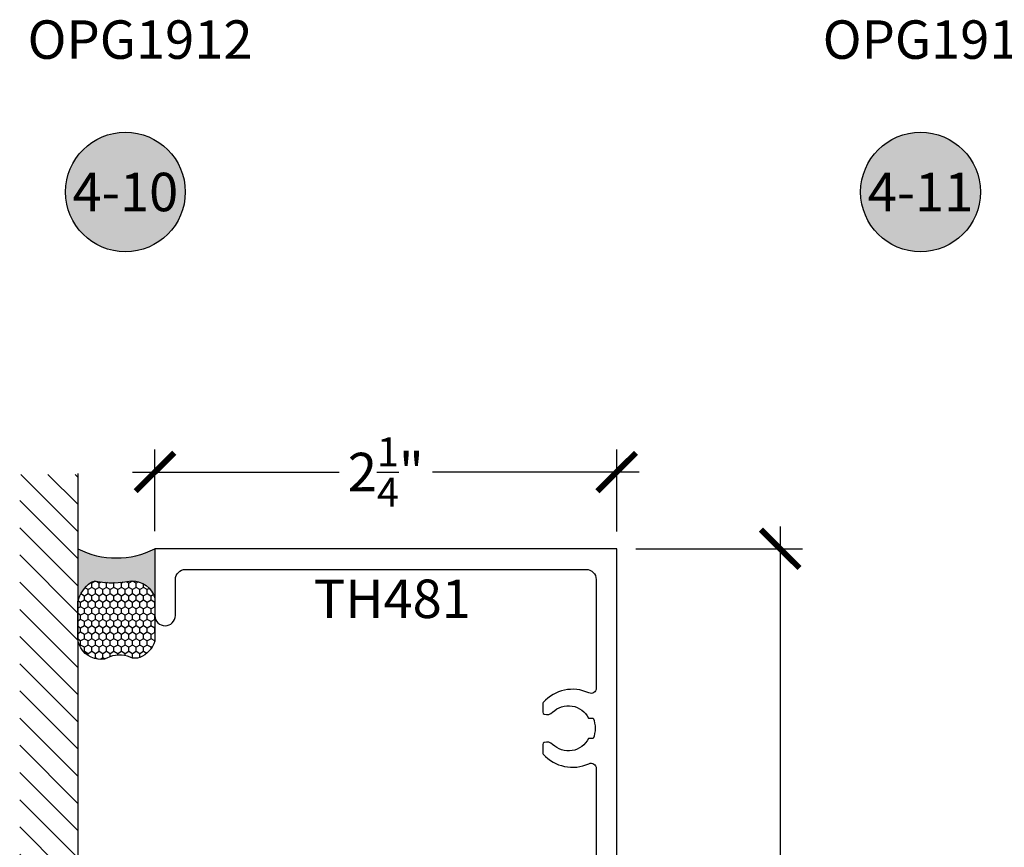
# Model space of a CAD drawing. Units: inches. Extents: x 0 to 108, y -4 to 43.
# Drawn here: x 45 to 49, y 13 to 17 of the extents above; entities that cross this region are included whole.
import ezdxf
from ezdxf.enums import TextEntityAlignment as Align

# ---------------------------------------------------------------- set-up
doc = ezdxf.new("R2010")
doc.units = ezdxf.units.IN
doc.header["$LTSCALE"] = 0.5
doc.header["$MEASUREMENT"] = 0
for name, color, linetype in [('Arcadia-Dim', 4, 'Continuous'), ('Arcadia-Profile', 5, 'Continuous'), ('Arcadia-Shade', 8, 'Continuous'), ('Arcadia-Symb', 7, 'Continuous'), ('Arcadia-Symb-Text', 3, 'Continuous'), ('Arcadia-Text', 3, 'Continuous')]:
    doc.layers.add(name, color=color, linetype=linetype)
doc.styles.get("Standard").update_dxf_attribs({"font": 'ARIALN.TTF'})
doc.dimstyles.new('Arcadia-2', dxfattribs={"dimscale": 2, "dimtxt": 0.0938, "dimasz": 0.0938, "dimexe": 0.0546, "dimexo": 0.0469, "dimgap": 0.0469, "dimtad": 0, "dimtih": 1, "dimdec": 4, "dimrnd": 0.0625, "dimzin": 3, "dimdsep": 46, "dimlunit": 4, "dimtxsty": 'Standard', "dimblk": 'ARCHTICK', "dimcen": 0.0469, "dimdle": 0.0546, "dimclrd": 256, "dimclre": 256, "dimclrt": 256, "dimadec": 0, "dimazin": 0, "dimtfac": 0.75, "dimtix": 1, "dimtmove": 2, "dimatfit": 3, "dimfxl": 1, "dimtolj": 1, "dimtzin": 3, "dimlwd": -3, "dimlwe": -3, "dimarcsym": 0})

# ---------------------------------------------------------------- blocks, each defined once
blk = doc.blocks.new('_ArchTick')
at = {"color": 0, "linetype": 'ByBlock', "lineweight": -3, "const_width": 0.15}
blk.add_lwpolyline([(-0.5, -0.5), (0.5, 0.5)], dxfattribs=at)
blk = doc.blocks.new('*D75')
at = {"layer": 'Arcadia-Dim', "lineweight": -3, "transparency": 16777216}
for p, q in [((45.26872540255657, 14.6496827666112), (45.26872540255657, 15.04699276661126)), ((47.51837066085658, 14.64761776661107), (47.51837066085658, 15.04699276661126)), ((45.15952540255657, 14.93779276661126), (46.16600625135187, 14.93779276661126)), ((47.62757066085658, 14.93779276661126), (46.62108981206128, 14.93779276661126))]:
    blk.add_line(p, q, dxfattribs=at)
at = {"layer": 'Defpoints', "color": 0, "lineweight": -3, "transparency": 16777216}
for p in [(47.51837066085658, 14.93779276661126), (45.26872540255657, 14.5558827666112), (47.51837066085658, 14.55381776661107)]:
    blk.add_point(p, dxfattribs=at)
at = {"layer": 'Arcadia-Dim', "lineweight": -3, "transparency": 16777216, "xscale": 0.1876, "yscale": 0.1876, "zscale": 0.1876, "rotation": 180}
blk.add_blockref('_ArchTick', (45.26872540255657, 14.93779276661126), dxfattribs=at)
at = {"layer": 'Arcadia-Dim', "lineweight": -3, "transparency": 16777216, "xscale": 0.1876, "yscale": 0.1876, "zscale": 0.1876}
blk.add_blockref('_ArchTick', (47.51837066085658, 14.93779276661126), dxfattribs=at)
at = {"layer": 'Arcadia-Dim', "transparency": 16777216, "insert": (46.39354803170657, 14.93779276661126), "char_height": 0.1876, "attachment_point": 5}
blk.add_mtext('\\A1;2{\\H0.75x;\\S1/4;}"', dxfattribs=at)
blk = doc.blocks.new('Keynote')
at = {"layer": 'Arcadia-Symb', "lineweight": -3}
h = blk.add_hatch(color=8, dxfattribs=at)
h.dxf.hatch_style = 1
edge = h.paths.add_edge_path()
edge.add_arc((0, 0), 0.1458, 0, 360)
at = {"layer": 'Defpoints', "lineweight": -3}
blk.add_circle((0, 0), 0.1458, dxfattribs=at)
at = {"layer": 'Arcadia-Symb-Text'}
blk.add_attdef('KEYNOTE_BUBBLE', text='', height=0.09375, dxfattribs=at).set_placement((0, 0), align=Align.MIDDLE_CENTER)
blk = doc.blocks.new('*U32')
at = {"layer": 'Arcadia-Profile', "lineweight": -3}
h = blk.add_hatch(color=256, dxfattribs=at)
h.dxf.hatch_style = 1
h.paths.add_polyline_path([(-2.66899999784475, -0.7410676595160375, 0.4142135623733705), (-2.699999997819758, -0.7100676595410604), (-2.834999997710698, -0.7100676595411883), (-2.834999997710687, -0.7220676595313549, -1), (-2.884999997670315, -0.7220676595313655), (-2.884999997670315, -0.7100676595410249), (-2.884999997670315, -0.6200676596138486), (-3.196999997418382, -0.6200676596138521), (-3.196999997418382, -0.7100676595409183), (-3.196999997418375, -0.7220676595313691, -1), (-3.246999997378017, -0.7220676595311311), (-3.2469999973779, -0.7100676595410249), (-3.381999997269, -0.7100676595410675, 0.4142135623729929), (-3.412999997243956, -0.7410676595160339), (-3.412999997243963, -1.003932339074669, 0.4142135623729639), (-3.381999997269011, -1.034932339049636), (-3.246999997378007, -1.0349323390497), (-3.246999997377999, -1.02293233905932, -1), (-3.196999997418375, -1.022932339059331), (-3.196999997418384, -1.099932338997174, -0.1763430984319831), (-2.884999997670315, -1.09993233899716), (-2.884999997670333, -1.022932339059327, -1), (-2.834999997710694, -1.022932339059327), (-2.834999997710696, -1.034932339049636), (-2.699999997819715, -1.034932339049636, 0.4142135623730973), (-2.668999997844749, -1.003932339074669)])
at = {"layer": 'Arcadia-Profile'}
blk.add_lwpolyline([(-0.7494001546889706, 0.7673566107001513, -0.182241805155493), (-0.7560019228710892, 0.764867712938404), (-0.7963590553949373, 0.7648677129384112, -0.3178362106796737), (-0.8057871332750999, 0.7715343441652607, -0.2867710080817121), (-0.7965882024316118, 0.8129211099374558, 0.5067711080897827), (-0.8249999993336417, 0.9880472490279715), (-0.8249999993340804, 1.010067659298798, 0.2000000000000481), (-0.9249999992532416, 1.010067659298755), (-0.9249999992532398, 0.9880472490279466, 0.5067711080898369), (-0.9534117961552484, 0.8129211099373919, -0.2867710080800094), (-0.9442128653115578, 0.7715343441654028, -0.3178362106852554), (-0.9536409431919317, 0.764867712938404), (-0.9936655774088319, 0.7648677129384112, -0.1822418051456904), (-1.000267345590483, 0.7673566107000944, -0.3318475616080445), (-1.047385734423258, 0.9896025306756258, 0.5471809550448982), (-1.07008994288157, 1.025067659286851), (-1.554577556692001, 1.025067659286844, 0.5471809550455025), (-1.577281765150299, 0.9896025306755831, -0.3318475616076266), (-1.624400153982388, 0.7673566107001406, -0.1822418051553978), (-1.631001922164504, 0.7648677129384005), (-1.671359054688354, 0.764867712938404, -0.3178362106796737), (-1.680787132568517, 0.7715343441652536, -0.2867710080816828), (-1.671588201725033, 0.8129211099374487, 0.5067711080898005), (-1.699999998627058, 0.9880472490279644), (-1.699999998627499, 1.010067659298791, 0.2000000000000469), (-1.799999998546657, 1.010067659298748), (-1.799999998546657, 0.988047249027943, 0.5067711080898262), (-1.828411795448668, 0.8129211099373919, -0.2867710080800455), (-1.819212864604974, 0.7715343441653957, -0.3178362106852879), (-1.828640942485348, 0.764867712938397), (-1.868665576702249, 0.764867712938404, -0.1822418051457051), (-1.875267344883898, 0.7673566107000909, -0.3318475616080515), (-1.922385733716658, 0.9896025306756187, 0.5471809550448121), (-1.945089942174985, 1.025067659286847), (-2.268999998167748, 1.025067659286844, 0.4142135623730846), (-2.318999998127371, 0.9750676593272196), (-2.318999998127371, 0.9033971693574969, 0.9999999999999999), (-2.318999998127371, 0.883397169373648), (-2.318999998127371, 0.8033971694382487, 0.9999999999999999), (-2.318999998127371, 0.7833971694543962), (-2.318999998127373, -0.5200676596946039, 0.414213562373095), (-2.218999998208124, -0.6200676596138521), (-2.103999998300987, -0.6200676596138521, -0.4142135623731057), (-2.053999998341364, -0.6700676595734798), (-2.053999998341371, -1.075067659246489, -0.4142135623730742), (-2.103999998300996, -1.12506765920611), (-2.113999998292922, -1.12506765920611, -0.414213562373095), (-2.163999998252544, -1.075067659246486), (-2.163999998252538, -0.8300676594442784, 0.4142135623731054), (-2.263999998171787, -0.7300676595250266), (-2.458999998014328, -0.7300676595250266, 0.414213562373095), (-2.558999997933576, -0.8300676594442749), (-2.558999997933578, -1.075067659246489, -0.4142135623731159), (-2.608999997893207, -1.125067659206113), (-2.859999997690505, -1.125067659206103, -0.4142135623730119), (-2.884999997670317, -1.100067659226298), (-2.884999997670334, -1.022932339059327, -1.000000000000284), (-2.834999997710698, -1.022932339059327), (-2.834999997710698, -1.034932339049636), (-2.699999997819717, -1.034932339049636, 0.414213562373095), (-2.66899999784475, -1.003932339074669), (-2.668999997844752, -0.7410676595160375, 0.4142135623729943), (-2.699999997819718, -0.7100676595410604), (-2.8349999977107, -0.7100676595411883), (-2.83499999771069, -0.7220676595313762, -0.9999999999999999), (-2.884999997670317, -0.7220676595313762), (-2.884999997670317, -0.7100676595410249), (-3.196999997418384, -0.7100676595409183), (-3.196999997418376, -0.7220676595313762, -1.000000000000142), (-3.246999997378019, -0.7220676595313833), (-3.246999997377902, -0.7100676595410249), (-3.381999997268991, -0.7100676595410675, 0.414213562373095), (-3.412999997243956, -0.7410676595160339), (-3.412999997243965, -1.003932339074669, 0.414213562373095), (-3.381999997268998, -1.034932339049636), (-3.246999997378008, -1.0349323390497), (-3.246999997378, -1.02293233905932, -0.9999999999997157), (-3.196999997418379, -1.022932339059334), (-3.196999997418386, -1.099932338997174, -0.4142135623731991), (-3.2219999973982, -1.124932338976993), (-4.499999996365924, -1.124932338976887), (-4.499999996366139, 1.125067659206096), (-4.364782805679576, 1.125067659206096, -0.267949192431124), (-4.343132170602448, 1.112567659216189), (-4.287339742500091, 1.015932339065273, -0.5773502691897591), (-4.29599999653094, 1.000932339077384), (-4.335999996498639, 1.000932339077384), (-4.335999996498639, 0.8855541174354649), (-4.230999996583416, 0.8249323392195009), (-4.125999996668213, 0.8249323392195009), (-4.125999996668213, 1.000932339077384), (-4.165999996635913, 1.00093233907738, -0.4342112254785876), (-4.175977027693295, 1.011609724571564, -0.9666665015160483), (-4.065999996716663, 1.007880599548916), (-4.06599999671667, 0.7899323392477555, -0.414213562373095), (-4.090999996696482, 0.7649323392679399), (-4.267076948100156, 0.7649323392679506), (-4.362499996477161, 0.820024861935309, 0.577350269189636), (-4.39999999644688, 0.7983742268581828), (-4.399999996446888, -0.91493233914656, 0.414213562373095), (-4.299999996527639, -1.014932339065808), (-3.602999997090528, -1.014932339065815, 0.4142135623730742), (-3.502999997171287, -0.9149323391465671), (-3.502999997171281, -0.6700676595734727, -0.414213562373095), (-3.452999997211656, -0.6200676596138486), (-2.518999997965873, -0.6200676596138521, 0.414213562373095), (-2.418999998046624, -0.5200676596946039), (-2.418999998046623, 0.7627582584219006, 0.5773502691896361), (-2.456499998016341, 0.7844088934990268), (-2.489999997989289, 0.7650676594967933), (-2.665999997847168, 0.7650676594967969, -0.414213562373095), (-2.690999997826982, 0.790067659476609), (-2.690999997826986, 1.008067659300572, -0.9810513309573025), (-2.581040245440691, 1.010171372177908, -0.3881643700170875), (-2.590999997907733, 1.001067659306226), (-2.630999997875431, 1.001067659306226), (-2.630999997875431, 0.8250676594483473), (-2.526076949506026, 0.8250676594483473), (-2.420999998045009, 0.88573386565999), (-2.420999998045009, 1.001067659306226), (-2.46099999801271, 1.001067659306226, -0.5773502691894788), (-2.46966025204356, 1.016067659294116), (-2.406729072752709, 1.125067659206096), (7.105427357601002e-15, 1.125067659206103), (-7.105427357601002e-15, -1.125067659206106), (-0.3249999997375657, -1.125067659206106, -0.414213562373095), (-0.3749999996971902, -1.075067659246482, -0.414213562373095), (-0.3249999997375657, -1.025067659286858), (-0.1499999998788795, -1.025067659286858, 0.414213562373095), (-0.09999999991925534, -0.9750676593272338), (-0.09999999991924069, 0.9750676593272267, 0.414213562373095), (-0.1499999998788653, 1.025067659286847), (-0.679577557398586, 1.025067659286851, 0.5471809550455612), (-0.7022817658568927, 0.989602530675576, -0.331847561607614)], format="xyb", close=True, dxfattribs=at)
at = {"layer": 'Arcadia-Profile', "lineweight": -3}
blk.add_arc((-3.040999997544331, -1.528497127290752), 0.4560743116267614, 69.99820874238381, 110.0017912576215, dxfattribs=at)
blk = doc.blocks.new('*U138')
at = {"layer": 'Arcadia-Profile'}
h = blk.add_hatch(color=256, dxfattribs=at)
edge = h.paths.add_edge_path()
edge.add_line((-2.127927463862888e-16, 0.3750000000000013), (-0.2561978488290509, 0.3750000000000013))
edge.add_arc((-0.29687777996701, 0.2172425456151554), 0.1629179892196556, 35.125767951114085, 75.54049043261023, ccw=False)
edge.add_arc((-0.1891877120709747, 0.2930007706583726), 0.0312499999999845, -9.589877105315225, 35.125767951116984, ccw=False)
edge.add_arc((0.3231379503014351, 0.2064404742972084), 0.4883366330377227, 170.4101228946807, 190.9855794753516)
edge.add_arc((-0.2710315728123671, 0.1106123631241158), 0.1148149856163851, -74.4499340415818, 1.3823096407652997, ccw=False)
edge.add_line((-0.2402519359356223, 3.381508036541725e-13), (-4.478639681337881e-13, 3.381508036541725e-13))
edge.add_arc((0.3731777901716714, 0.1874999999997242), 0.4176337068263481, 153.3231490947053, 206.6768509051579, ccw=False)
at = {"layer": 'Arcadia-Shade', "lineweight": -3}
h = blk.add_hatch(dxfattribs=at)
h.set_pattern_fill('HONEY', color=256, scale=0.1666666666666666)
h.set_pattern_definition([(0, (0, 0), (0.03124999999999999, 0.0180421959121758), [0.02083333333333333, -0.04166666666666666]), (120, (0, 0), (-0.03124999999999998, 0.0180421959121758), [0.02083333333333333, -0.04166666666666665]), (59.99999999999999, (0, 0), (6.938893903907227e-18, 0.03608439182435161), [-0.04166666666666666, 0.02083333333333333])])
h.paths.add_polyline_path([(-0.1583744156327502, 0.2877946912689347, 0.1976228614784518), (-0.1636286172469866, 0.3109811814372568, 0.178193408127522), (-0.2561978488290508, 0.3750000000000013), (-0.4310222997765624, 0.3750000000000013, 0.09541692369354109), (-0.4671145600080585, 0.3680490913405158, 0.3204879081861663), (-0.5389983184704743, 0.2585863400617531, 0.107217025217564), (-0.5323692901014042, 0.2329292479401069, -0.2200532177358036), (-0.528610347021655, 0.1199428811052637, 0.1971983639969386), (-0.5291107394218537, 0.07249129028393908, 0.2294187004830088), (-0.4498642031786139, -2.914335439641036e-15), (-0.2402519359368232, -2.914335439641036e-15, 0.3435090603726155), (-0.1562500000000306, 0.1133821040536938, -0.0900193469024174)])
at = {"layer": 'Arcadia-Profile'}
blk.add_lwpolyline([(-0.5323692901014043, 0.2329292479401072, -0.1073450320601699), (-0.5389995510678091, 0.2586179536280532, -0.3204104769671941), (-0.4671145600080555, 0.3680490913405169, -0.09541692369342575), (-0.4310222997766036, 0.3750000000000013), (-0.2561978488290509, 0.3750000000000013, -0.1781934081275193), (-0.1636286172469876, 0.3109811814372582, -0.1976228614784485), (-0.1583744156327498, 0.2877946912689368, 0.09001934690241879), (-0.1562500000000304, 0.1133821040536933, -0.3435090603726143), (-0.2402519359368231, -2.909709510369159e-15), (-0.4498642031786138, -2.909709510369159e-15, -0.2294187004830065), (-0.5291107394218533, 0.07249129028393798, -0.1971983639969396), (-0.5286103470216553, 0.1199428811052629, 0.2200532177358061)], format="xyb", close=True, dxfattribs=at)
blk.add_arc((0.3731777901704909, 0.1874999999999978), 0.4176337068251677, 153.3231490946661, 206.6768509053331, dxfattribs=at)
blk = doc.blocks.new('*D137')
at = {"layer": 'Arcadia-Dim', "lineweight": -3, "transparency": 16777216}
for p, q in [((48.31497000944921, 14.67249476661109), (48.31497000944921, 12.57182062108831)), ((47.61225232006269, 14.56329476661109), (48.42417000944921, 14.56329476661109)), ((48.31497000944921, 9.954094770244927), (48.31497000944921, 12.05476891576771)), ((47.61225232006225, 10.06329477024493), (48.42417000944921, 10.06329477024493))]:
    blk.add_line(p, q, dxfattribs=at)
at = {"layer": 'Defpoints', "color": 0, "lineweight": -3, "transparency": 16777216}
for p in [(47.51845232006269, 14.56329476661109), (47.51845232006225, 10.06329477024493), (48.31497000944921, 10.06329477024493)]:
    blk.add_point(p, dxfattribs=at)
at = {"layer": 'Arcadia-Dim', "lineweight": -3, "transparency": 16777216, "xscale": 0.1876, "yscale": 0.1876, "zscale": 0.1876}
for p, rotation in [((48.31497000944921, 14.56329476661109), 90), ((48.31497000944921, 10.06329477024493), 270)]:
    blk.add_blockref('_ArchTick', p, dxfattribs=dict(at, rotation=rotation))
at = {"layer": 'Arcadia-Dim', "transparency": 16777216, "insert": (48.3149700094492, 12.31329476842799), "char_height": 0.1876, "attachment_point": 5}
blk.add_mtext('\\A1;4{\\H0.75x;\\S1/2;}"', dxfattribs=at)

msp = doc.modelspace()

# ---------------------------------------------------------------- hatches: boundary and pattern name
at = {"layer": 'Arcadia-Shade'}
h = msp.add_hatch(dxfattribs=at)
h.set_pattern_fill('ANSI31', color=256, scale=0.75, angle=-90.00000000000001, style=0)
h.set_pattern_definition([(315, (-71.99446374335481, 152.8815085150052), (0.06629126073623885, 0.06629126073623881), [])])
h.paths.add_polyline_path([(44.89318168143226, 9.503096700275059), (44.61013419249688, 9.503096700275059), (44.61013419249689, 14.9263408195067), (44.89318168143227, 14.9263408195067)])

# ---------------------------------------------------------------- linework, layer by layer
msp.add_line((44.89318168143227, 14.93010969852063), (44.89318168143226, 9.501613013460322), dxfattribs=at)

# ---------------------------------------------------------------- block references
at = {"layer": 'Arcadia-Profile', "lineweight": -3, "xscale": -1, "rotation": 270}
msp.add_blockref('*U32', (46.39338466085657, 14.56329476661107), dxfattribs=at)
at = {"layer": 'Arcadia-Text', "lineweight": -3, "xscale": 2, "yscale": 2, "zscale": 2}
for p, values in [((45.12511993671751, 16.30303408197681), {'KEYNOTE_BUBBLE': '4-10'}), ((48.99831169367008, 16.30303408197679), {'KEYNOTE_BUBBLE': '4-11'})]:
    msp.add_blockref('Keynote', p, dxfattribs=at).add_auto_attribs(values)
at = {"layer": 'Arcadia-Text', "rotation": 89.99999999999999}
msp.add_blockref('*U138', (45.26831700165046, 14.56329476661106), dxfattribs=at)

# ---------------------------------------------------------------- texts
at = {"layer": 'Arcadia-Text', "lineweight": -3}
for s, p in [('OPG1912', (44.64845780103727, 16.95225802704662)), ('OPG1912', (48.52164955798983, 16.95225802704659)), ('TH481', (46.04273368140834, 14.22592557571573))]:
    msp.add_text(s, height=0.1875, dxfattribs=at).set_placement(p)

# ---------------------------------------------------------------- dimensions: what is measured, and where the dimension line sits
at = {"layer": 'Arcadia-Dim'}
dim = msp.add_linear_dim(base=(47.51837066085658, 14.93779276661126), p1=(45.26872540255657, 14.5558827666112), p2=(47.51837066085658, 14.55381776661107), dimstyle='Arcadia-2', dxfattribs=at)
dim.commit()
dim.dimension.update_dxf_attribs({"geometry": '*D75', "text_midpoint": (46.39354803170657, 14.93779276661126)})
dim = msp.add_linear_dim(base=(48.31497000944921, 10.06329477024493), p1=(47.51845232006267, 14.56329476661108), p2=(47.51845232006224, 10.06329477024492), angle=90, dimstyle='Arcadia-2', dxfattribs=at)
dim.commit()
dim.dimension.update_dxf_attribs({"geometry": '*D137', "text_midpoint": (48.3149700094492, 12.31329476842799)})

doc.saveas('drawing.dxf')
